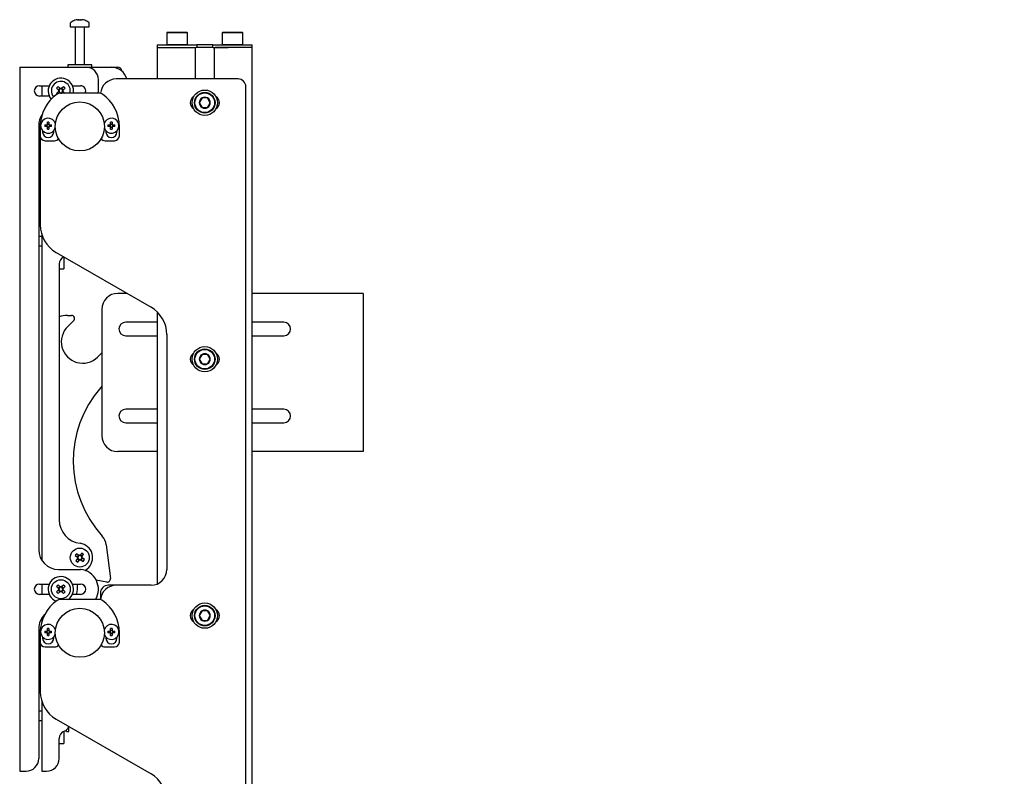
# Model space of a CAD drawing. Units: millimetres. Extents: x 0 to 420, y 0 to 297.
# Drawn here: x 223 to 244, y 217 to 233 of the extents above; entities that cross this region are included whole.
import ezdxf

# ---------------------------------------------------------------- set-up
doc = ezdxf.new("R2010")
doc.units = ezdxf.units.MM
doc.layers.add('THICK_LINE', color=7, linetype='Continuous', lineweight=25)
doc.styles.add('SLDTEXTSTYLE3', font='GOST_B.TTF')
doc.styles.add('SLDTEXTSTYLE4', font='GOST_B.TTF')
doc.dimstyles.new('SLDDIMSTYLE2', dxfattribs={"dimtxt": 3.5, "dimasz": 3, "dimexe": 0, "dimexo": 0.0625, "dimgap": 0.875, "dimtad": 2, "dimdec": 1, "dimlfac": 30, "dimrnd": 1e-09, "dimzin": 12, "dimdsep": 46, "dimtxsty": 'SLDTEXTSTYLE3', "dimblk1": 'OBLIQUE', "dimblk2": 'OBLIQUE', "dimsah": 1, "dimcen": 0.09, "dimadec": 0, "dimazin": 3, "dimtol": 1, "dimtp": 50, "dimtm": 50, "dimtfac": 1, "dimtdec": 0, "dimtofl": 0, "dimtmove": 0, "dimatfit": 3, "dimldrblk": 'OBLIQUE', "dimfxl": 0, "dimfrac": 2, "dimtolj": 1, "dimarcsym": 0})

# ---------------------------------------------------------------- blocks, each defined once
blk = doc.blocks.new('_Oblique')
at = {"color": 0, "linetype": 'ByBlock', "lineweight": -2}
blk.add_line((-0.5, -0.5), (0.5, 0.5), dxfattribs=at)
blk = doc.blocks.new('_D_6')
at = {"layer": 'THICK_LINE'}
for p, q in [((230.008, 178.674), (230.008, 184.406)), ((230.008, 183.406), (227.675, 183.406)), ((230.008, 183.406), (241.561, 183.406))]:
    blk.add_line(p, q, dxfattribs=at)
at = {"layer": 'THICK_LINE', "xscale": 3, "yscale": 3, "rotation": 180.0000000000004}
blk.add_blockref('_Oblique', (227.675, 183.406), dxfattribs=at)
at = {"layer": 'THICK_LINE', "xscale": 3, "yscale": 3}
blk.add_blockref('_Oblique', (230.008, 183.406), dxfattribs=at)
at = {"layer": 'THICK_LINE', "attachment_point": 1, "style": 'SLDTEXTSTYLE4'}
for s, insert, char_height in [('70', (229.535, 187.946), 3.5), ('±50', (236.467, 186.896), 2.45)]:
    blk.add_mtext(s, dxfattribs=dict(at, insert=insert, char_height=char_height))

msp = doc.modelspace()

# ---------------------------------------------------------------- linework, layer by layer
at = {"color": 7, "linetype": 'Continuous', "lineweight": 25}
for p, q in [((223.8416, 232.7686), (223.8416, 232.6911)), ((223.9949, 232.8406), (224.0137, 232.8406)), ((224.0224, 232.8406), (224.0131, 232.8406)), ((224.0608, 232.8406), (224.0837, 232.8406)), ((224.0883, 232.8406), (224.0837, 232.8406)), ((224.2416, 232.6911), (224.2416, 232.7686)), ((223.8416, 232.6911), (224.022, 232.6911)), ((223.9416, 232.6828), (223.9416, 231.8911)), ((224.022, 232.6911), (224.2416, 232.6911)), ((224.1416, 231.8911), (224.1416, 232.6828)), ((225.8849, 232.5744), (225.8749, 232.5644)), ((225.8749, 232.5644), (225.8749, 232.3178)), ((226.1999, 232.5644), (225.8749, 232.5644)), ((225.8849, 232.5744), (226.1949, 232.5744)), ((226.1949, 232.5744), (226.2983, 232.5744)), ((226.3083, 232.5644), (226.1999, 232.5644)), ((226.3083, 232.5644), (226.2983, 232.5744)), ((226.3083, 232.3178), (226.3083, 232.5644)), ((227.0516, 232.5744), (227.0416, 232.5644)), ((227.0416, 232.5644), (227.0416, 232.3178)), ((227.3666, 232.5644), (227.0416, 232.5644)), ((227.0516, 232.5744), (227.3616, 232.5744)), ((227.3616, 232.5744), (227.4649, 232.5744)), ((227.4749, 232.5644), (227.3666, 232.5644)), ((227.4749, 232.5644), (227.4649, 232.5744)), ((227.4749, 232.3178), (227.4749, 232.5644)), ((225.6749, 232.3078), (225.6749, 232.2578)), ((225.6749, 232.3078), (225.921, 232.3078)), ((225.6749, 232.2578), (225.6749, 231.5911)), ((225.6749, 232.2578), (225.921, 232.2578)), ((225.8749, 232.3178), (225.8849, 232.3078)), ((225.8749, 232.3178), (226.1999, 232.3178)), ((225.921, 232.3078), (226.1795, 232.3078)), ((225.921, 232.2578), (226.1795, 232.2578)), ((226.1795, 232.3078), (226.4966, 232.3078)), ((226.1795, 232.2578), (226.4583, 232.2578)), ((226.1795, 232.2578), (226.4966, 232.2578)), ((226.1999, 232.3178), (226.3083, 232.3178)), ((226.2983, 232.3078), (226.3083, 232.3178)), ((226.4749, 232.2578), (226.4749, 231.5911)), ((226.4966, 232.3078), (226.5049, 232.3078)), ((226.5049, 232.2578), (226.4966, 232.2578)), ((226.5049, 232.3078), (226.5049, 232.2578)), ((226.5378, 232.3078), (226.5049, 232.3078)), ((226.5378, 232.2578), (226.5049, 232.2578)), ((226.5437, 232.3078), (226.5378, 232.3078)), ((226.5437, 232.2578), (226.5378, 232.2578)), ((226.8062, 232.3078), (226.5437, 232.3078)), ((226.8062, 232.2578), (226.5437, 232.2578)), ((226.812, 232.3078), (226.8062, 232.3078)), ((226.812, 232.2578), (226.8062, 232.2578)), ((226.8449, 232.3078), (226.812, 232.3078)), ((226.8449, 232.2578), (226.812, 232.2578)), ((226.8449, 232.2578), (226.8449, 232.3078)), ((226.8449, 232.3078), (226.8533, 232.3078)), ((226.8533, 232.2578), (226.8449, 232.2578)), ((226.8533, 232.3078), (227.1704, 232.3078)), ((226.8533, 232.2578), (227.1704, 232.2578)), ((226.8749, 232.2578), (226.8749, 231.5911)), ((227.1704, 232.2578), (226.8916, 232.2578)), ((227.0416, 232.3178), (227.0516, 232.3078)), ((227.0416, 232.3178), (227.3666, 232.3178)), ((227.1704, 232.3078), (227.4288, 232.3078)), ((227.4288, 232.2578), (227.1704, 232.2578)), ((227.3666, 232.3178), (227.4749, 232.3178)), ((227.4288, 232.3078), (227.6749, 232.3078)), ((227.6749, 232.2578), (227.4288, 232.2578)), ((227.4649, 232.3078), (227.4749, 232.3178)), ((227.6749, 232.2578), (227.6749, 232.3078)), ((227.6749, 134.8411), (227.6749, 232.2578)), ((222.7749, 231.8411), (222.7749, 217.0078)), ((222.7749, 231.8411), (222.8583, 231.8411)), ((222.8583, 231.8411), (224.1666, 231.8411)), ((223.7916, 231.8911), (223.7916, 231.8411)), ((224.2916, 231.8911), (223.7916, 231.8911)), ((224.1666, 231.8411), (224.7083, 231.8411)), ((224.2916, 231.8411), (224.2916, 231.8911)), ((224.7083, 231.8411), (224.8416, 231.8411)), ((224.4333, 231.3411), (224.4333, 231.5744)), ((227.3749, 231.5911), (224.8083, 231.5911)), ((223.1916, 231.4494), (223.3979, 231.4494)), ((223.2416, 231.4494), (223.2416, 231.2328)), ((223.593, 231.3273), (223.5508, 231.2868)), ((223.5532, 231.3991), (223.5937, 231.3569)), ((223.5861, 231.3207), (223.6146, 231.291)), ((223.6212, 231.3966), (223.587, 231.3638)), ((223.6278, 231.3897), (223.5873, 231.4319)), ((223.6996, 231.4295), (223.6574, 231.389)), ((223.6971, 231.3615), (223.6643, 231.3957)), ((223.6677, 231.2911), (223.6962, 231.3184)), ((223.7259, 231.2874), (223.6895, 231.3253)), ((223.6902, 231.3549), (223.7324, 231.3954)), ((223.8853, 231.4494), (224.0583, 231.4494)), ((224.4294, 231.2911), (224.4333, 231.3411)), ((227.5416, 171.3244), (227.5416, 231.4244)), ((223.3979, 231.2328), (223.1916, 231.2328)), ((224.4632, 231.2911), (223.62, 231.2911)), ((226.6172, 231.1911), (226.5595, 231.0911)), ((226.7327, 231.1911), (226.6172, 231.1911)), ((226.7904, 231.0911), (226.7327, 231.1911)), ((226.5595, 231.0911), (226.6172, 230.9911)), ((226.6172, 230.9911), (226.7327, 230.9911)), ((226.7327, 230.9911), (226.7904, 231.0911)), ((223.2143, 230.6909), (223.2083, 230.6423)), ((223.2416, 230.8338), (223.2416, 230.8244)), ((223.1749, 230.6078), (223.1749, 221.6744)), ((223.2083, 230.5911), (223.2083, 230.3911)), ((223.2583, 230.5007), (223.2583, 230.4744)), ((223.302, 230.6249), (223.3449, 230.6249)), ((223.3449, 230.5906), (223.302, 230.5906)), ((223.3422, 230.6249), (223.3422, 230.5906)), ((223.3449, 230.6249), (223.3524, 230.6249)), ((223.3524, 230.5906), (223.3449, 230.5906)), ((223.3524, 230.6249), (223.3532, 230.6249)), ((223.3532, 230.5906), (223.3524, 230.5906)), ((223.3578, 230.6378), (223.3578, 230.6807)), ((223.3921, 230.6405), (223.3578, 230.6405)), ((223.3578, 230.6303), (223.3578, 230.6378)), ((223.3578, 230.6295), (223.3578, 230.6303)), ((223.3578, 230.5852), (223.3578, 230.586)), ((223.3578, 230.5777), (223.3578, 230.5852)), ((223.3578, 230.5348), (223.3578, 230.5777)), ((223.3578, 230.575), (223.3921, 230.575)), ((223.3921, 230.6807), (223.3921, 230.6378)), ((223.3921, 230.6378), (223.3921, 230.6303)), ((223.3921, 230.6303), (223.3921, 230.6295)), ((223.3921, 230.586), (223.3921, 230.5852)), ((223.3921, 230.5852), (223.3921, 230.5777)), ((223.3921, 230.5777), (223.3921, 230.5348)), ((223.3967, 230.6249), (223.3975, 230.6249)), ((223.3975, 230.5906), (223.3967, 230.5906)), ((223.3975, 230.6249), (223.405, 230.6249)), ((223.405, 230.5906), (223.3975, 230.5906)), ((223.405, 230.6249), (223.4479, 230.6249)), ((223.4479, 230.5906), (223.405, 230.5906)), ((223.4077, 230.5906), (223.4077, 230.6249)), ((223.4916, 230.4744), (223.4916, 230.5007)), ((224.5916, 230.5007), (224.5916, 230.4744)), ((224.6353, 230.6249), (224.6783, 230.6249)), ((224.6783, 230.5906), (224.6353, 230.5906)), ((224.6783, 230.6249), (224.6857, 230.6249)), ((224.6857, 230.5906), (224.6783, 230.5906)), ((224.6857, 230.6249), (224.6866, 230.6249)), ((224.6866, 230.5906), (224.6857, 230.5906)), ((224.6911, 230.6378), (224.6911, 230.6807)), ((224.7254, 230.6405), (224.6911, 230.6405)), ((224.6911, 230.6303), (224.6911, 230.6378)), ((224.6911, 230.6295), (224.6911, 230.6303)), ((224.6911, 230.5852), (224.6911, 230.586)), ((224.6911, 230.5777), (224.6911, 230.5852)), ((224.6911, 230.5348), (224.6911, 230.5777)), ((224.6911, 230.575), (224.7254, 230.575)), ((224.7254, 230.6807), (224.7254, 230.6378)), ((224.7254, 230.6378), (224.7254, 230.6303)), ((224.7254, 230.6303), (224.7254, 230.6295)), ((224.7254, 230.586), (224.7254, 230.5852)), ((224.7254, 230.5852), (224.7254, 230.5777)), ((224.7254, 230.5777), (224.7254, 230.5348)), ((224.73, 230.6249), (224.7309, 230.6249)), ((224.7309, 230.5906), (224.73, 230.5906)), ((224.7309, 230.6249), (224.7383, 230.6249)), ((224.7383, 230.5906), (224.7309, 230.5906)), ((224.7383, 230.6249), (224.7812, 230.6249)), ((224.7812, 230.5906), (224.7383, 230.5906)), ((224.8249, 230.4744), (224.8249, 230.5007)), ((224.8749, 230.3911), (224.8749, 230.5911)), ((223.2083, 230.3911), (223.2083, 228.5156)), ((223.3083, 230.2911), (223.5083, 230.2911)), ((224.5749, 230.2911), (224.7749, 230.2911)), ((223.2416, 228.2744), (223.1749, 228.2744)), ((223.2416, 228.3074), (223.2416, 221.4484)), ((223.1749, 228.0744), (223.2416, 228.0744)), ((223.5416, 227.9382), (225.5416, 226.7835)), ((223.7083, 227.842), (223.7083, 227.7001)), ((223.6083, 227.6955), (223.6083, 222.3048)), ((223.6083, 227.591), (223.7083, 227.591)), ((223.7083, 227.7001), (223.7083, 227.6164)), ((223.7083, 227.6164), (223.7083, 227.5996)), ((223.7083, 227.5996), (223.7083, 227.591)), ((225.0378, 227.0744), (224.8416, 227.0744)), ((229.8303, 227.0744), (227.6749, 227.0744)), ((230.0083, 227.0744), (229.8303, 227.0744)), ((230.0083, 227.0744), (230.0083, 223.7411)), ((223.7801, 226.6111), (223.8653, 226.61)), ((224.5083, 226.7411), (224.5083, 224.0744)), ((225.6749, 226.6823), (225.6749, 220.9523)), ((223.9109, 226.4956), (223.7874, 226.3753)), ((225.6749, 226.4661), (225.0083, 226.4661)), ((228.3416, 226.4661), (227.6749, 226.4661)), ((225.0083, 226.1828), (225.6749, 226.1828)), ((225.8749, 226.2062), (225.8749, 221.2578)), ((227.6749, 226.1828), (228.3416, 226.1828)), ((224.4154, 225.7306), (224.5083, 225.8211)), ((226.6172, 225.7881), (226.5595, 225.6881)), ((226.7327, 225.7881), (226.6172, 225.7881)), ((226.7904, 225.6881), (226.7327, 225.7881)), ((226.5595, 225.6881), (226.6172, 225.5881)), ((226.6172, 225.5881), (226.7327, 225.5881)), ((226.7327, 225.5881), (226.7904, 225.6881)), ((224.5083, 225.1192), (224.4834, 225.0891)), ((225.6749, 224.6328), (225.0083, 224.6328)), ((228.3416, 224.6328), (227.6749, 224.6328)), ((225.0083, 224.3494), (225.6749, 224.3494)), ((227.6749, 224.3494), (228.3416, 224.3494)), ((225.6749, 223.7411), (224.8416, 223.7411)), ((229.8303, 223.7411), (227.6749, 223.7411)), ((230.0083, 223.7411), (229.8303, 223.7411)), ((224.5991, 221.7772), (224.6873, 221.0666)), ((224.0203, 221.5535), (223.9737, 221.5889)), ((224.0127, 221.5593), (223.9841, 221.5216)), ((224.085, 221.6042), (224.0497, 221.5576)), ((224.0932, 221.5367), (224.0554, 221.5652)), ((224.0874, 221.529), (224.1227, 221.5757)), ((223.9451, 221.5511), (223.9918, 221.5158)), ((223.9958, 221.4865), (223.9605, 221.4399)), ((223.99, 221.4789), (224.0278, 221.4503)), ((223.9982, 221.4113), (224.0336, 221.4579)), ((224.0629, 221.462), (224.1095, 221.4267)), ((224.0705, 221.4562), (224.0991, 221.4939)), ((224.1381, 221.4644), (224.0914, 221.4997)), ((223.5916, 221.2578), (224.0565, 221.2578)), ((224.1572, 221.2349), (224.198, 221.2711)), ((223.1916, 220.9494), (223.3979, 220.9494)), ((223.2416, 220.9494), (223.2416, 220.7328)), ((223.8853, 220.9494), (224.0583, 220.9494)), ((224.6087, 220.9929), (224.3855, 221.0353)), ((223.3979, 220.7328), (223.1916, 220.7328)), ((223.593, 220.8273), (223.5508, 220.7868)), ((223.5532, 220.8991), (223.5937, 220.8569)), ((223.5836, 220.7527), (223.6258, 220.7932)), ((223.5861, 220.8207), (223.6189, 220.7865)), ((223.6212, 220.8966), (223.587, 220.8638)), ((223.6278, 220.8897), (223.5873, 220.9319)), ((223.6554, 220.7925), (223.6959, 220.7503)), ((223.6996, 220.9295), (223.6574, 220.889)), ((223.662, 220.7856), (223.6962, 220.8184)), ((223.6971, 220.8615), (223.6643, 220.8957)), ((223.73, 220.7831), (223.6895, 220.8253)), ((223.6902, 220.8549), (223.7324, 220.8954)), ((224.0583, 220.7328), (223.8853, 220.7328)), ((224.4749, 220.7578), (224.4749, 220.6237)), ((224.8083, 220.9244), (224.6416, 220.9244)), ((225.5416, 220.9244), (224.8083, 220.9244)), ((224.4632, 220.6244), (223.62, 220.6244)), ((226.6172, 220.385), (226.5595, 220.285)), ((226.7327, 220.385), (226.6172, 220.385)), ((226.7904, 220.285), (226.7327, 220.385)), ((223.2416, 220.2338), (223.2416, 220.1578)), ((226.5595, 220.285), (226.6172, 220.185)), ((226.6172, 220.185), (226.7327, 220.185)), ((226.7327, 220.185), (226.7904, 220.285)), ((223.1749, 220.0078), (223.1749, 217.2744)), ((223.2143, 220.0242), (223.2083, 219.9756)), ((223.2083, 219.9244), (223.2083, 219.7244)), ((223.302, 219.9583), (223.3449, 219.9583)), ((223.3449, 219.9239), (223.302, 219.9239)), ((223.3422, 219.9583), (223.3422, 219.9239)), ((223.3449, 219.9583), (223.3524, 219.9583)), ((223.3524, 219.9239), (223.3449, 219.9239)), ((223.3524, 219.9583), (223.3532, 219.9583)), ((223.3532, 219.9239), (223.3524, 219.9239)), ((223.3578, 219.9711), (223.3578, 220.0141)), ((223.3921, 219.9739), (223.3578, 219.9739)), ((223.3578, 219.9637), (223.3578, 219.9711)), ((223.3578, 219.9628), (223.3578, 219.9637)), ((223.3578, 219.9185), (223.3578, 219.9194)), ((223.3578, 219.9111), (223.3578, 219.9185)), ((223.3578, 219.8681), (223.3578, 219.9111)), ((223.3578, 219.9083), (223.3921, 219.9083)), ((223.3921, 220.0141), (223.3921, 219.9711)), ((223.3921, 219.9711), (223.3921, 219.9637)), ((223.3921, 219.9637), (223.3921, 219.9628)), ((223.3921, 219.9194), (223.3921, 219.9185)), ((223.3921, 219.9185), (223.3921, 219.9111)), ((223.3921, 219.9111), (223.3921, 219.8681)), ((223.3967, 219.9583), (223.3975, 219.9583)), ((223.3975, 219.9239), (223.3967, 219.9239)), ((223.3975, 219.9583), (223.405, 219.9583)), ((223.405, 219.9239), (223.3975, 219.9239)), ((223.405, 219.9583), (223.4479, 219.9583)), ((223.4479, 219.9239), (223.405, 219.9239)), ((223.4077, 219.9239), (223.4077, 219.9583)), ((224.6353, 219.9583), (224.6783, 219.9583)), ((224.6783, 219.9239), (224.6353, 219.9239)), ((224.6783, 219.9583), (224.6857, 219.9583)), ((224.6857, 219.9239), (224.6783, 219.9239)), ((224.6857, 219.9583), (224.6866, 219.9583)), ((224.6866, 219.9239), (224.6857, 219.9239)), ((224.6911, 219.9711), (224.6911, 220.0141)), ((224.7254, 219.9739), (224.6911, 219.9739)), ((224.6911, 219.9637), (224.6911, 219.9711)), ((224.6911, 219.9628), (224.6911, 219.9637)), ((224.6911, 219.9185), (224.6911, 219.9194)), ((224.6911, 219.9111), (224.6911, 219.9185)), ((224.6911, 219.8681), (224.6911, 219.9111)), ((224.6911, 219.9083), (224.7254, 219.9083)), ((224.7254, 220.0141), (224.7254, 219.9711)), ((224.7254, 219.9711), (224.7254, 219.9637)), ((224.7254, 219.9637), (224.7254, 219.9628)), ((224.7254, 219.9194), (224.7254, 219.9185)), ((224.7254, 219.9185), (224.7254, 219.9111)), ((224.7254, 219.9111), (224.7254, 219.8681)), ((224.73, 219.9583), (224.7309, 219.9583)), ((224.7309, 219.9239), (224.73, 219.9239)), ((224.7309, 219.9583), (224.7383, 219.9583)), ((224.7383, 219.9239), (224.7309, 219.9239)), ((224.7383, 219.9583), (224.7812, 219.9583)), ((224.7812, 219.9239), (224.7383, 219.9239)), ((224.8749, 219.7244), (224.8749, 219.9244)), ((223.2083, 219.7244), (223.2083, 218.6823)), ((223.2583, 219.8341), (223.2583, 219.8078)), ((223.4916, 219.8078), (223.4916, 219.8341)), ((224.5916, 219.8341), (224.5916, 219.8078)), ((224.8249, 219.8078), (224.8249, 219.8341)), ((223.3083, 219.6244), (223.5083, 219.6244)), ((224.5749, 219.6244), (224.7749, 219.6244)), ((223.2416, 218.4741), (223.2416, 217.0078)), ((223.2416, 218.2744), (223.1749, 218.2744)), ((223.1749, 218.0744), (223.2416, 218.0744)), ((223.5416, 218.1049), (225.5416, 216.9502)), ((223.7083, 217.8483), (223.7083, 217.7001)), ((223.7583, 217.8411), (223.7583, 217.8744)), ((223.7583, 217.8411), (223.8083, 217.8411)), ((223.8083, 217.8803), (223.8083, 217.9351)), ((223.8083, 217.8411), (223.8083, 217.8803)), ((223.6083, 217.2744), (223.6083, 217.6955)), ((223.7083, 217.7001), (223.7083, 217.6164)), ((223.7083, 217.6164), (223.7083, 217.5996)), ((223.6083, 217.591), (223.7083, 217.591)), ((223.7083, 217.5996), (223.7083, 217.591)), ((222.7749, 217.0078), (222.8583, 217.0078)), ((222.8583, 217.0078), (222.9083, 217.0078)), ((223.2416, 217.0078), (223.3249, 217.0078)), ((223.3249, 217.0078), (223.3416, 217.0078))]:
    msp.add_line(p, q, dxfattribs=at)
at = {"color": 7, "linetype": 'Continuous', "lineweight": 25, "flags": 128}
for points in [[(224.0138, 232.8272), (224.0138, 232.828), (224.0137, 232.8406)], [(224.0224, 232.8406), (224.0223, 232.828), (224.0223, 232.8272)], [(223.6485, 231.2911), (223.6517, 231.2916), (223.6554, 231.2925)], [(223.9916, 220.8411), (223.995, 220.9026), (224.0024, 220.9494)], [(223.9744, 220.7328), (223.9869, 220.7841), (223.9916, 220.8411)]]:
    msp.add_lwpolyline(points, dxfattribs=at)
at = {"color": 7, "linetype": 'Continuous', "lineweight": 25}
for centre, radius in [((226.6749, 231.0911), 0.2667), ((226.6749, 231.0911), 0.2167), ((224.0416, 230.5911), 0.5167), ((226.6749, 231.0911), 0.2067), ((226.6749, 225.6881), 0.2667), ((226.6749, 225.6881), 0.2167), ((226.6749, 225.6881), 0.2067), ((224.0416, 221.5078), 0.2), ((223.6416, 220.8411), 0.2), ((226.6749, 220.285), 0.2667), ((224.0416, 219.9244), 0.5167), ((226.6749, 220.285), 0.2167), ((226.6749, 220.285), 0.2067)]:
    msp.add_circle(centre, radius, dxfattribs=at)
for centre, radius, start, end in [((223.8596, 232.7686), 0.018, 125.25153, 180), ((224.0416, 232.5111), 0.3333, 108.16006, 125.25153), ((224.0393, 232.5141), 0.3295, 97.74457, 108.14358), ((223.9386, 232.8251), 0.00284, 82.73121, 133.13374), ((224.0539, 232.8154), 0.0475, 147.94103, 165.57819), ((224.0315, 232.4632), 0.3648, 86.29823, 93.70177), ((223.9822, 232.8154), 0.0475, 14.42181, 32.05897), ((224.0518, 232.4626), 0.3654, 89.45217, 91.59371), ((224.101, 232.8154), 0.0475, 147.94103, 165.57819), ((224.0392, 232.5141), 0.3295, 71.85642, 82.25543), ((224.0439, 232.5141), 0.3295, 71.85642, 82.25543), ((224.1444, 232.823), 0.00494, 77.77633, 121.57674), ((224.0416, 232.5111), 0.3333, 54.74847, 71.83994), ((224.2236, 232.7686), 0.018, 0, 54.74847), ((223.9333, 232.6828), 0.00833, 0, 90), ((224.1499, 232.6828), 0.00833, 90, 180), ((224.1666, 231.5744), 0.2667, 360, 90), ((224.7083, 231.5078), 0.3333, 14.47751, 90), ((224.8416, 231.7578), 0.0833, 2.31746, 90), ((223.6416, 231.3411), 0.2667, 349.19308, 220.70811), ((223.6416, 231.3411), 0.2, 345.52249, 133.79987), ((224.8083, 231.2578), 0.3333, 90, 174.4138), ((227.3749, 231.4244), 0.1667, 0, 90), ((223.1916, 231.3411), 0.1083, 90, 270), ((223.6416, 231.3411), 0.2, 133.79987, 219.619), ((224.0809, 230.883), 0.7381, 131.96244, 135.6373), ((223.6416, 231.3411), 0.0505, 161.75877, 195.84097), ((223.6416, 231.3411), 0.0427, 167.47415, 190.12559), ((223.6416, 231.3411), 0.0427, 190.12559, 257.47415), ((223.6416, 231.3411), 0.0427, 100.12559, 167.47415), ((223.6416, 231.3411), 0.0505, 71.75877, 105.84097), ((223.6416, 231.3411), 0.0427, 77.47415, 100.12559), ((223.6416, 231.3411), 0.0427, 280.12559, 347.47415), ((223.6416, 231.3411), 0.0427, 10.12559, 77.47415), ((223.6416, 231.3411), 0.0427, 347.47415, 10.12559), ((223.6416, 231.3411), 0.0505, 341.75877, 15.84097), ((223.1835, 230.9018), 0.7381, 41.96244, 45.6373), ((224.0583, 231.3411), 0.1083, 332.51357, 90), ((224.0416, 230.5911), 0.8333, 125.0968, 180), ((224.0991, 231.7798), 0.7373, 221.96183, 223.37975), ((223.62, 231.1911), 0.1, 90, 125.0968), ((223.6416, 231.3411), 0.0505, 251.75877, 262.09735), ((223.6416, 231.3411), 0.0427, 257.47415, 280.12559), ((224.4632, 231.1911), 0.1, 54.9032, 90), ((224.0416, 230.5911), 0.8333, 0, 54.9032), ((226.5083, 231.0911), 0.1417, 119.51471, 240.48529), ((226.6749, 231.0911), 0.1155, 120, 180), ((226.6749, 231.0911), 0.1155, 60, 120), ((226.6749, 231.0911), 0.1155, 360, 60), ((226.8416, 231.0911), 0.1417, 299.51471, 60.48529), ((226.6749, 231.0911), 0.1155, 180, 240), ((226.6749, 231.0911), 0.1155, 240, 300), ((226.6749, 231.0911), 0.1155, 300, 360), ((223.5916, 230.6078), 0.4167, 145.82693, 180), ((223.3749, 230.6078), 0.1583, 14.71412, 180), ((224.7083, 230.6078), 0.1583, 0, 165.28588), ((223.3749, 230.6078), 0.1583, 180, 342.42168), ((223.8885, 230.6078), 0.5868, 178.32353, 181.67647), ((223.3749, 230.6078), 0.0346, 119.76402, 150.23598), ((223.3749, 230.6078), 0.0346, 209.76402, 240.23598), ((223.3749, 230.6078), 0.0277, 141.67366, 218.32634), ((223.3749, 230.6078), 0.0284, 127.2411, 142.7589), ((223.3749, 230.6078), 0.0284, 217.2411, 232.7589), ((223.3749, 230.0942), 0.5868, 88.32353, 91.67647), ((223.3749, 230.6078), 0.0277, 51.67366, 128.32634), ((223.3749, 230.6078), 0.0277, 231.67366, 308.32634), ((223.3749, 231.1213), 0.5868, 268.32353, 271.67647), ((223.3749, 230.6078), 0.0346, 29.76402, 60.23598), ((223.3749, 230.6078), 0.0284, 37.2411, 52.7589), ((223.3749, 230.6078), 0.0346, 299.76402, 330.23598), ((223.3749, 230.6078), 0.0284, 307.2411, 322.7589), ((223.3749, 230.6078), 0.0277, 321.67366, 38.32634), ((222.8614, 230.6078), 0.5868, 358.32353, 1.67647), ((224.7083, 230.6078), 0.1583, 197.57832, 0), ((225.2218, 230.6078), 0.5868, 178.32353, 181.67647), ((224.7083, 230.6078), 0.0346, 119.76402, 150.23598), ((224.7083, 230.6078), 0.0346, 209.76402, 240.23598), ((224.7083, 230.6078), 0.0277, 141.67366, 218.32634), ((224.7083, 230.6078), 0.0284, 127.2411, 142.7589), ((224.7083, 230.6078), 0.0284, 217.2411, 232.7589), ((224.7083, 230.0942), 0.5868, 88.32353, 91.67647), ((224.7083, 230.6078), 0.0277, 51.67366, 128.32634), ((224.7083, 230.6078), 0.0277, 231.67366, 308.32634), ((224.7083, 231.1213), 0.5868, 268.32353, 271.67647), ((224.7083, 230.6078), 0.0346, 29.76402, 60.23598), ((224.7083, 230.6078), 0.0284, 37.2411, 52.7589), ((224.7083, 230.6078), 0.0346, 299.76402, 330.23598), ((224.7083, 230.6078), 0.0284, 307.2411, 322.7589), ((224.7083, 230.6078), 0.0277, 321.67366, 38.32634), ((224.1947, 230.6078), 0.5868, 358.32353, 1.67647), ((223.3083, 230.3911), 0.1, 180, 270), ((223.3749, 230.4744), 0.1167, 180, 0), ((223.5083, 230.3911), 0.1, 270, 326.89214), ((224.5749, 230.3911), 0.1, 213.10786, 270), ((224.7083, 230.4744), 0.1167, 180, 0), ((224.7749, 230.3911), 0.1, 270, 0), ((223.8749, 228.5156), 0.6667, 180, 240), ((223.7749, 227.6955), 0.1667, 115.85549, 180), ((224.8416, 226.7411), 0.3333, 90, 180), ((225.2083, 226.2062), 0.6667, 0, 60), ((223.7744, 226.1778), 0.4333, 89.24628, 112.54799), ((223.8644, 226.5434), 0.0667, 314.24628, 89.24628), ((224.1014, 226.053), 0.45, 134.24628, 314.24628), ((225.0083, 226.3244), 0.1417, 90, 270), ((228.3416, 226.3244), 0.1417, 270, 90), ((226.5083, 225.6881), 0.1417, 119.51471, 240.48529), ((226.6749, 225.6881), 0.1155, 120, 180), ((226.6749, 225.6881), 0.1155, 60, 120), ((226.6749, 225.6881), 0.1155, 360, 60), ((226.8416, 225.6881), 0.1417, 299.51471, 60.48529), ((226.6749, 225.6881), 0.1155, 180, 240), ((226.6749, 225.6881), 0.1155, 240, 300), ((226.6749, 225.6881), 0.1155, 300, 360), ((226.2513, 223.5424), 2.3489, 138.81591, 222.32976), ((225.0083, 224.4911), 0.1417, 90, 270), ((228.3416, 224.4911), 0.1417, 270, 90), ((224.8416, 224.0744), 0.3333, 180, 270), ((224.1083, 222.3048), 0.5, 180, 262.8492), ((224.0083, 221.5078), 0.3033, 308.71799, 82.8492), ((224.2683, 221.7361), 0.3333, 7.07526, 42.32976), ((223.5916, 221.6744), 0.4167, 180, 270), ((224.5476, 221.1246), 0.7381, 141.02983, 144.70469), ((224.0416, 221.5078), 0.0505, 80.82617, 114.90836), ((223.6585, 221.0018), 0.7381, 51.02983, 54.70469), ((224.4247, 222.0137), 0.7381, 231.02983, 234.70469), ((224.0416, 221.5078), 0.0505, 170.82617, 204.90836), ((224.0416, 221.5078), 0.0427, 176.54154, 199.19298), ((224.0416, 221.5078), 0.0427, 109.19298, 176.54154), ((224.0416, 221.5078), 0.0427, 199.19298, 266.54154), ((224.0416, 221.5078), 0.0427, 86.54154, 109.19298), ((224.0416, 221.5078), 0.0505, 260.82617, 294.90836), ((224.0416, 221.5078), 0.0427, 266.54154, 289.19298), ((224.0416, 221.5078), 0.0427, 19.19298, 86.54154), ((224.0416, 221.5078), 0.0427, 289.19298, 356.54154), ((224.0416, 221.5078), 0.0427, 356.54154, 19.19298), ((224.0416, 221.5078), 0.0505, 350.82617, 24.90836), ((223.5356, 221.8909), 0.7381, 321.02983, 324.70469), ((224.0565, 221.2244), 0.0333, 83.71916, 90), ((224.0143, 220.8411), 0.419, 328.86026, 83.71916), ((225.5416, 221.2578), 0.3333, 270, 0), ((223.1916, 220.8411), 0.1083, 90, 270), ((223.6416, 220.8411), 0.2667, 305.65909, 248.53954), ((224.0583, 220.8411), 0.1083, 270, 90), ((224.6211, 221.0584), 0.0667, 259.24628, 7.07526), ((224.0997, 221.2804), 0.7381, 221.96244, 225.6373), ((224.0809, 220.383), 0.7381, 131.96244, 135.6373), ((223.6416, 220.8411), 0.0505, 161.75877, 195.84097), ((223.6416, 220.8411), 0.0427, 167.47415, 190.12559), ((223.6416, 220.8411), 0.0427, 190.12559, 257.47415), ((223.6416, 220.8411), 0.0427, 100.12559, 167.47415), ((223.6416, 220.8411), 0.0505, 251.75877, 285.84097), ((223.6416, 220.8411), 0.0505, 71.75877, 105.84097), ((223.6416, 220.8411), 0.0427, 257.47415, 280.12559), ((223.6416, 220.8411), 0.0427, 77.47415, 100.12559), ((223.6416, 220.8411), 0.0427, 280.12559, 347.47415), ((223.6416, 220.8411), 0.0427, 10.12559, 77.47415), ((223.6416, 220.8411), 0.0427, 347.47415, 10.12559), ((223.6416, 220.8411), 0.0505, 341.75877, 15.84097), ((223.2023, 221.2992), 0.7381, 311.96244, 315.6373), ((223.1835, 220.4018), 0.7381, 41.96244, 45.6373), ((224.6416, 220.7578), 0.1667, 90, 180), ((224.8083, 220.5911), 0.3333, 90, 174.4138), ((224.0416, 219.9244), 0.8333, 125.0968, 180), ((223.62, 220.5244), 0.1, 90, 125.0968), ((224.4632, 220.5244), 0.1, 54.9032, 90), ((224.0416, 219.9244), 0.8333, 0, 54.9032), ((226.5083, 220.285), 0.1417, 119.51471, 240.48529), ((226.6749, 220.285), 0.1155, 120, 180), ((226.6749, 220.285), 0.1155, 60, 120), ((226.6749, 220.285), 0.1155, 0, 60), ((226.8416, 220.285), 0.1417, 299.51471, 60.48529), ((223.5916, 220.0078), 0.4167, 134.24331, 180), ((226.6749, 220.285), 0.1155, 180, 240), ((226.6749, 220.285), 0.1155, 240, 300), ((226.6749, 220.285), 0.1155, 300, 0), ((223.3749, 219.9411), 0.1583, 14.71412, 342.42168), ((223.8885, 219.9411), 0.5868, 178.32353, 181.67647), ((223.3749, 219.9411), 0.0346, 119.76402, 150.23598), ((223.3749, 219.9411), 0.0346, 209.76402, 240.23598), ((223.3749, 219.9411), 0.0277, 141.67366, 218.32634), ((223.3749, 219.9411), 0.0284, 127.2411, 142.7589), ((223.3749, 219.9411), 0.0284, 217.2411, 232.7589), ((223.3749, 219.4275), 0.5868, 88.32353, 91.67647), ((223.3749, 219.9411), 0.0277, 51.67366, 128.32634), ((223.3749, 219.9411), 0.0277, 231.67366, 308.32634), ((223.3749, 219.9411), 0.0346, 29.76402, 60.23598), ((223.3749, 219.9411), 0.0284, 37.2411, 52.7589), ((223.3749, 219.9411), 0.0284, 307.2411, 322.7589), ((223.3749, 219.9411), 0.0346, 299.76402, 330.23598), ((223.3749, 219.9411), 0.0277, 321.67366, 38.32634), ((222.8614, 219.9411), 0.5868, 358.32353, 1.67647), ((224.7083, 219.9411), 0.1583, 197.57832, 165.28588), ((225.2218, 219.9411), 0.5868, 178.32353, 181.67647), ((224.7083, 219.9411), 0.0346, 119.76402, 150.23598), ((224.7083, 219.9411), 0.0346, 209.76402, 240.23598), ((224.7083, 219.9411), 0.0277, 141.67366, 218.32634), ((224.7083, 219.9411), 0.0284, 127.2411, 142.7589), ((224.7083, 219.9411), 0.0284, 217.2411, 232.7589), ((224.7083, 219.4275), 0.5868, 88.32353, 91.67647), ((224.7083, 219.9411), 0.0277, 51.67366, 128.32634), ((224.7083, 219.9411), 0.0277, 231.67366, 308.32634), ((224.7083, 219.9411), 0.0346, 29.76402, 60.23598), ((224.7083, 219.9411), 0.0284, 37.2411, 52.7589), ((224.7083, 219.9411), 0.0346, 299.76402, 330.23598), ((224.7083, 219.9411), 0.0284, 307.2411, 322.7589), ((224.7083, 219.9411), 0.0277, 321.67366, 38.32634), ((224.1947, 219.9411), 0.5868, 358.32353, 1.67647), ((223.3083, 219.7244), 0.1, 180, 270), ((223.3749, 219.8078), 0.1167, 180, 0), ((223.3749, 220.4547), 0.5868, 268.32353, 271.67647), ((224.7083, 219.8078), 0.1167, 180, 0), ((224.7083, 220.4547), 0.5868, 268.32353, 271.67647), ((224.7749, 219.7244), 0.1, 270, 0), ((223.5083, 219.7244), 0.1, 270, 326.89214), ((224.5749, 219.7244), 0.1, 213.10786, 270), ((223.8749, 218.6823), 0.6667, 180, 240), ((223.7749, 217.6955), 0.1667, 110.48732, 180), ((223.6583, 218.0078), 0.1667, 290.48732, 338.90575), ((222.9083, 217.2744), 0.2667, 270, 0), ((223.3416, 217.2744), 0.2667, 270, 0), ((225.2083, 216.3729), 0.6667, 0, 60)]:
    msp.add_arc(centre, radius, start, end, dxfattribs=at)

# ---------------------------------------------------------------- dimensions: what is measured, and where the dimension line sits
at = {"layer": 'THICK_LINE'}
dim = msp.add_linear_dim(base=(227.6749, 183.4065), p1=(230.0083, 178.6744), p2=(227.6749, 232.2578), dimstyle='SLDDIMSTYLE2', dxfattribs=at)
dim.commit()
dim.dimension.update_dxf_attribs({"geometry": '_D_6', "text_midpoint": (235.5484, 183.4065), "dimtype": 160})

doc.saveas('drawing.dxf')
